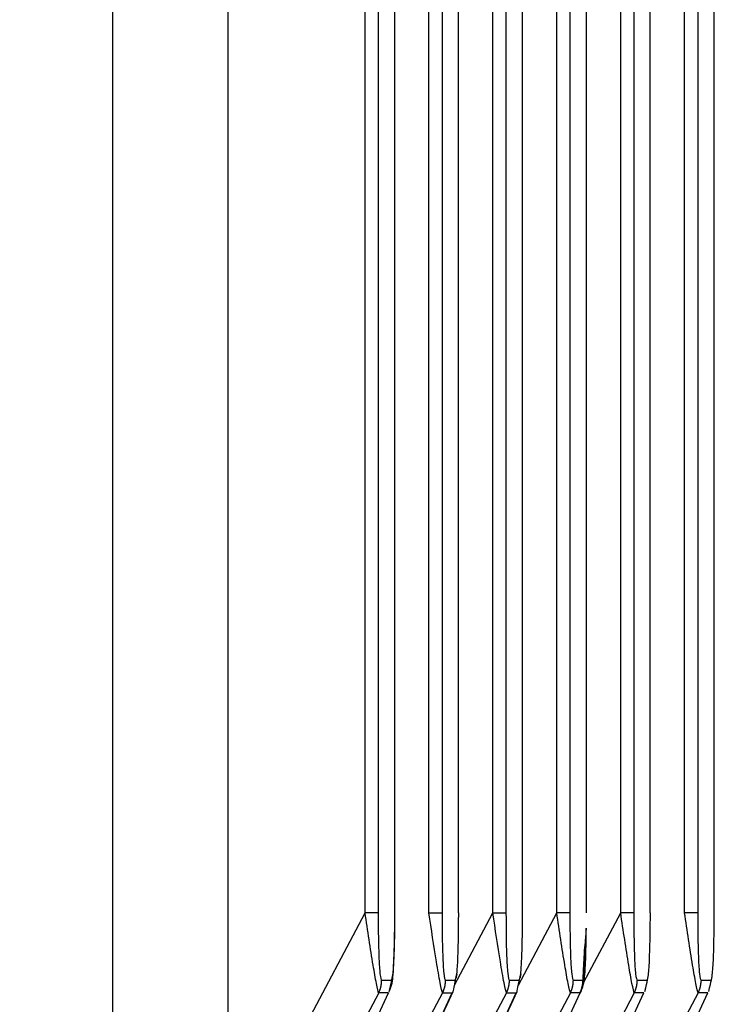
# Model space of a CAD drawing. Extents: x 8529 to 12591, y 13934 to 14934.
# Drawn here: x 8705 to 8711, y 14351 to 14360 of the extents above; entities that cross this region are included whole.
import ezdxf

# ---------------------------------------------------------------- set-up
doc = ezdxf.new("R2010")
doc.units = 0
doc.header["$LTSCALE"] = 8
doc.header["$MEASUREMENT"] = 0
doc.layers.get('0').update_dxf_attribs({"linetype": 'CONTINUOUS'})
doc.layers.get('DEFPOINTS').update_dxf_attribs({"linetype": 'CONTINUOUS'})
doc.layers.add('7', color=7, linetype='CONTINUOUS')
doc.layers.add('DIM-1', color=9, linetype='CONTINUOUS')
doc.styles.get("Standard").update_dxf_attribs({"font": 'romans.shx', "bigfont": 'extfont.shx'})
doc.dimstyles.new('1-4', dxfattribs={"dimscale": 4, "dimtxt": 3.15, "dimasz": 1, "dimexe": 0.5, "dimexo": 1.5, "dimgap": 1, "dimtad": 1, "dimdec": 1, "dimdsep": 46, "dimtxsty": 'STANDARD', "dimblk": 'ARW1', "dimcen": 0, "dimclrd": 256, "dimclrt": 2, "dimadec": 0, "dimazin": 0, "dimtfac": 0.6, "dimtdec": 1, "dimtmove": 0, "dimatfit": 3, "dimldrblk": 'ARW1', "dimfxl": 1, "dimtolj": 1, "dimlwd": -1, "dimlwe": -1, "dimarcsym": 0})

# ---------------------------------------------------------------- blocks, each defined once
blk = doc.blocks.new('ARW1')
at = {"color": 0, "linetype": 'ByBlock'}
for q in [(-2.9544, 0.5209), (-2.9544, -0.5209), (-1, 0)]:
    blk.add_line((0, 0), q, dxfattribs=at)
blk = doc.blocks.new('*D6')
at = {"layer": 'DEFPOINTS', "color": 0}
for p in [(8547.1251, 14535.5367), (8715.9812, 14535.5367), (8715.6475, 14320.5368)]:
    blk.add_point(p, dxfattribs=at)
at = {"layer": 'DIM-1', "color": 0}
for p, q in [((8709.9812, 14535.5367), (8545.1251, 14535.5367)), ((8709.6475, 14320.5368), (8545.1251, 14320.5368))]:
    blk.add_line(p, q, dxfattribs=at)
at = {"layer": 'DIM-1'}
blk.add_line((8547.1251, 14324.5368), (8547.1251, 14531.5367), dxfattribs=at)
at = {"layer": 'DIM-1', "xscale": 4, "yscale": 4, "zscale": 4}
for p, rotation in [((8547.1251, 14535.5367), 90), ((8547.1251, 14320.5368), 270)]:
    blk.add_blockref('ARW1', p, dxfattribs=dict(at, rotation=rotation))
at = {"layer": 'DIM-1', "color": 2, "insert": (8536.8251, 14428.0368), "char_height": 12.6, "attachment_point": 5, "rotation": 90}
blk.add_mtext('\\A1;215', dxfattribs=at)
blk = doc.blocks.new('*D7')
at = {"layer": 'DEFPOINTS', "color": 0}
for p in [(8574.7344, 14438.0367), (8716.4302, 14438.0367), (8716.4217, 14320.5367)]:
    blk.add_point(p, dxfattribs=at)
at = {"layer": 'DIM-1', "color": 0}
for p, q in [((8710.4302, 14438.0367), (8572.7344, 14438.0367)), ((8710.4217, 14320.5367), (8572.7344, 14320.5367))]:
    blk.add_line(p, q, dxfattribs=at)
at = {"layer": 'DIM-1'}
blk.add_line((8574.7344, 14324.5367), (8574.7344, 14434.0367), dxfattribs=at)
at = {"layer": 'DIM-1', "xscale": 4, "yscale": 4, "zscale": 4}
for p, rotation in [((8574.7344, 14438.0367), 90), ((8574.7344, 14320.5367), 270)]:
    blk.add_blockref('ARW1', p, dxfattribs=dict(at, rotation=rotation))
at = {"layer": 'DIM-1', "color": 2, "insert": (8564.4344, 14379.2867), "char_height": 12.6, "attachment_point": 5, "rotation": 90}
blk.add_mtext('\\A1;117.5', dxfattribs=at)

msp = doc.modelspace()

# ---------------------------------------------------------------- linework, layer by layer
at = {"layer": '7', "color": 0, "linetype": 'Continuous'}
for p, q in [((8710.2932, 14351.9276), (8710.2932, 14393.0331)), ((8710.4183, 14393.0331), (8710.4183, 14351.9276)), ((8710.5757, 14351.9276), (8710.5757, 14393.0331)), ((8710.9026, 14351.9276), (8710.9026, 14393.0331)), ((8711.0277, 14393.0331), (8711.0277, 14351.9276)), ((8711.1852, 14351.9276), (8711.1852, 14393.0331)), ((8709.6836, 14351.9276), (8709.6836, 14391.2568)), ((8709.8088, 14391.2568), (8709.8088, 14351.9276)), ((8709.9662, 14351.9276), (8709.9662, 14391.2568)), ((8709.0742, 14351.9276), (8709.0742, 14389.4805)), ((8709.1992, 14389.4805), (8709.1992, 14351.9276)), ((8709.3567, 14351.9276), (8709.3567, 14389.4805)), ((8706.5497, 14349.4685), (8706.5497, 14388.3872)), ((8708.4647, 14351.9276), (8708.4647, 14387.7043)), ((8708.5898, 14387.7043), (8708.5898, 14351.9276)), ((8708.7472, 14351.9276), (8708.7472, 14387.7043)), ((8707.8551, 14351.9276), (8707.8551, 14385.928)), ((8707.9803, 14385.928), (8707.9803, 14351.9276)), ((8708.1377, 14351.9276), (8708.1377, 14385.928)), ((8705.4443, 14378.9317), (8705.4443, 14344.65)), ((8706.5497, 14349.4685), (8707.8551, 14351.9276)), ((8707.9803, 14351.9276), (8707.8551, 14351.9276)), ((8708.4647, 14351.9276), (8708.5898, 14351.9276)), ((8708.7085, 14351.2389), (8709.0742, 14351.9276)), ((8709.0742, 14351.9276), (8709.1992, 14351.9276)), ((8709.318, 14351.2389), (8709.6836, 14351.9276)), ((8709.8088, 14351.9276), (8709.6836, 14351.9276)), ((8709.9419, 14351.266), (8710.2932, 14351.9276)), ((8710.4183, 14351.9276), (8710.2932, 14351.9276)), ((8711.0277, 14351.9276), (8710.9026, 14351.9276)), ((8708.0131, 14351.2847), (8708.1049, 14351.2847)), ((8708.6227, 14351.2847), (8708.7143, 14351.2847)), ((8709.2321, 14351.2847), (8709.3238, 14351.2847)), ((8709.8416, 14351.2847), (8709.9334, 14351.2847)), ((8709.9333, 14351.2848), (8709.9333, 14351.2807)), ((8709.9341, 14351.284), (8709.9362, 14351.3254)), ((8710.4511, 14351.2848), (8710.4511, 14351.2807)), ((8710.4512, 14351.2847), (8710.5428, 14351.2847)), ((8711.0606, 14351.2848), (8711.0606, 14351.2807)), ((8711.0606, 14351.2847), (8711.1523, 14351.2847)), ((8707.9852, 14351.1659), (8706.5966, 14348.55)), ((8706.8682, 14348.55), (8708.077, 14351.1659)), ((8708.5948, 14351.1659), (8707.2061, 14348.55)), ((8707.4777, 14348.55), (8708.6864, 14351.1659)), ((8707.485, 14348.5578), (8708.6961, 14351.1785)), ((8709.2043, 14351.1659), (8707.8156, 14348.55)), ((8707.9852, 14351.1659), (8707.987, 14351.1695)), ((8708.077, 14351.1659), (8707.9852, 14351.1659)), ((8708.0862, 14351.1777), (8708.0866, 14351.1785)), ((8708.0871, 14348.55), (8709.296, 14351.1659)), ((8708.0945, 14348.5578), (8709.3055, 14351.1785)), ((8709.8137, 14351.1659), (8708.4251, 14348.55)), ((8708.5948, 14351.1659), (8708.5966, 14351.1695)), ((8708.5948, 14351.1659), (8708.6864, 14351.1659)), ((8708.6966, 14348.55), (8709.9055, 14351.1659)), ((8710.4233, 14351.1659), (8709.0346, 14348.55)), ((8709.2043, 14351.1659), (8709.2061, 14351.1695)), ((8709.2043, 14351.1659), (8709.296, 14351.1659)), ((8709.3062, 14348.55), (8710.5149, 14351.1659)), ((8711.0327, 14351.1659), (8709.6441, 14348.55)), ((8709.8137, 14351.1659), (8709.8156, 14351.1695)), ((8709.9055, 14351.1659), (8709.8137, 14351.1659)), ((8709.9086, 14351.1644), (8709.9152, 14351.1787)), ((8709.9156, 14348.55), (8711.1245, 14351.1659)), ((8710.5149, 14351.1659), (8710.4233, 14351.1659)), ((8710.5242, 14351.1777), (8710.5246, 14351.1785)), ((8711.1245, 14351.1659), (8711.0327, 14351.1659)), ((8711.1337, 14351.1777), (8711.134, 14351.1785))]:
    msp.add_line(p, q, dxfattribs=at)
for centre, radius, start, end in [((8744.2729, 14349.7873), 34.3707, 177.02617, 177.05196), ((8640.7946, 14355.0588), 69.242, 357.098938, 357.112036), ((8726.3276, 14350.6605), 16.4044, 176.77577, 176.82019), ((8669.3504, 14353.8165), 40.6604, 356.83297, 356.85114), ((8716.2371, 14351.2021), 6.2994, 176.44012, 176.53238), ((8688.9464, 14352.5174), 21.0238, 357.45275, 357.48013), ((8711.5484, 14351.5169), 1.6004, 177.01025, 177.26494), ((8700.8633, 14352.051), 9.0981, 357.11519, 357.16), ((8710.0255, 14351.5978), 0.0753, 174.79927, 178.04806), ((8707.1592, 14351.7163), 2.7935, 357.61803, 357.70736), ((8709.6204, 14351.6259), 0.3307, 356.30033, 356.547), ((8709.9761, 14351.6036), 0.0256, 174.69448, 177.67737), ((8927.8198, 14339.838), 218.1869, 176.94445, 176.953652), ((9209.2598, 14325.5149), 499.9907, 177.022027, 177.024574), ((8399.3929, 14367.7143), 310.9753, 357.004361, 357.009375), ((8861.9821, 14343.2519), 152.2609, 176.889655, 176.89829), ((8481.3773, 14363.1808), 228.8663, 357.071972, 357.078072), ((8792.4075, 14347.0152), 82.5847, 176.861856, 176.877654), ((8549.0562, 14359.5031), 161.088, 357.157385, 357.165039), ((8766.1449, 14348.6296), 56.2734, 177.02017, 177.03937), ((8601.2061, 14356.748), 108.8658, 357.255774, 357.265554), ((9989.7874, 14282.9289), 1281.6782, 176.9389199, 176.9427885), ((9043.8704, 14333.7264), 334.3983, 176.964678, 176.97533), ((8033.299, 14385.0456), 677.477, 357.1503005, 357.1533237), ((8176.2194, 14380.1883), 534.4965, 356.912497, 356.916034), ((8296.9585, 14372.2191), 413.5061, 357.118604, 357.122768), ((8707.4557, 14351.296), 0.5575, 357.88406, 358.84279), ((8708.0655, 14351.296), 0.5573, 357.88384, 358.843), ((8708.6751, 14351.2907), 0.557, 358.42907, 359.3885), ((8709.2835, 14351.2961), 0.5582, 357.88462, 358.84223), ((8709.6655, 14351.2845), 0.2678, 358.31748, 359.19179), ((7865.8197, 14395.8739), 845.2913, 356.979001, 356.9816294), ((8710.1834, 14351.2845), 0.2677, 358.3173, 359.19197), ((8710.7924, 14351.2845), 0.2682, 358.31813, 359.19114), ((8707.7481, 14351.2875), 0.2664, 336.36491, 337.23791), ((8707.7442, 14351.2853), 0.2691, 337.99147, 338.86591), ((8707.7459, 14351.2832), 0.2668, 339.15254, 340.0277), ((8707.7416, 14351.287), 0.2721, 339.5791, 340.45469), ((8707.7433, 14351.285), 0.2698, 340.73698, 341.6136), ((8707.7448, 14351.283), 0.2679, 341.91128, 342.78848), ((8707.7462, 14351.2869), 0.2676, 341.91089, 342.78886), ((8707.7417, 14351.285), 0.2714, 343.44753, 344.32564), ((8707.7428, 14351.2832), 0.2699, 344.62952, 345.50764), ((8707.7441, 14351.2872), 0.2696, 344.62914, 345.50803), ((8707.7456, 14351.2853), 0.2677, 345.82343, 346.70404), ((8707.7459, 14351.2836), 0.267, 347.03195, 347.91043), ((8707.7393, 14351.2822), 0.2732, 348.49321, 349.36639), ((8707.7481, 14351.2858), 0.2652, 348.24986, 349.13028), ((8707.7482, 14351.2832), 0.2647, 349.68541, 350.58297), ((8707.7413, 14351.2886), 0.2724, 349.69804, 350.57034), ((8707.7294, 14351.2896), 0.2843, 350.75066, 351.56571), ((8707.7444, 14351.284), 0.2687, 352.27631, 353.17368), ((8707.7871, 14351.2781), 0.2256, 353.39449, 354.4606), ((8707.7298, 14351.2833), 0.2831, 354.51439, 355.3264), ((8707.3006, 14351.3332), 0.7151, 354.14637, 354.43244), ((8707.7798, 14351.2796), 0.233, 356.12942, 357.26685), ((8707.8069, 14351.2798), 0.206, 356.84891, 358.8016), ((8708.3575, 14351.2875), 0.2664, 336.36491, 337.23791), ((8708.3537, 14351.2853), 0.2691, 337.99146, 338.86593), ((8708.3553, 14351.2832), 0.2668, 339.15251, 340.02772), ((8708.3511, 14351.287), 0.2721, 339.57907, 340.45472), ((8708.3528, 14351.285), 0.2698, 340.73694, 341.61364), ((8708.3542, 14351.283), 0.2678, 341.91122, 342.78853), ((8708.3557, 14351.2869), 0.2676, 341.91083, 342.78892), ((8708.3511, 14351.285), 0.2714, 343.44746, 344.3257), ((8708.3523, 14351.289), 0.2714, 343.44745, 344.32572), ((8708.3536, 14351.2814), 0.2682, 345.8242, 346.70326), ((8708.3551, 14351.2852), 0.2676, 345.82333, 346.70413), ((8708.3554, 14351.2836), 0.267, 347.03185, 347.91053), ((8708.3489, 14351.288), 0.2743, 347.29853, 348.17192), ((8708.3577, 14351.2858), 0.2652, 348.24974, 349.1304), ((8708.3578, 14351.2831), 0.2646, 349.68528, 350.5831), ((8708.3509, 14351.2885), 0.2723, 349.69791, 350.57048), ((8708.339, 14351.2834), 0.2833, 351.9977, 352.81302), ((8708.3539, 14351.284), 0.2686, 352.27616, 353.17383), ((8708.3966, 14351.2828), 0.2261, 352.19175, 353.25824), ((8708.3394, 14351.2833), 0.283, 354.51423, 355.32655), ((8707.9105, 14351.3332), 0.7148, 354.14631, 354.4325), ((8708.3895, 14351.2796), 0.2329, 356.12919, 357.26707), ((8708.4165, 14351.2798), 0.2059, 356.84849, 358.80202), ((8708.9672, 14351.2874), 0.2662, 336.36464, 337.23818), ((8708.9633, 14351.2852), 0.2689, 337.99119, 338.86619), ((8708.965, 14351.2831), 0.2666, 339.15226, 340.02798), ((8708.9608, 14351.2869), 0.2719, 339.57881, 340.45498), ((8708.9624, 14351.2849), 0.2697, 340.73668, 341.6139), ((8708.9639, 14351.283), 0.2677, 341.91098, 342.78877), ((8708.9654, 14351.2868), 0.2674, 341.91059, 342.78916), ((8708.9608, 14351.285), 0.2713, 343.44722, 344.32594), ((8708.9619, 14351.2832), 0.2697, 344.62921, 345.50795), ((8708.9632, 14351.2871), 0.2695, 344.62882, 345.50834), ((8708.9648, 14351.2852), 0.2675, 345.82311, 346.70435), ((8708.9651, 14351.2836), 0.2668, 347.03163, 347.91075), ((8708.9585, 14351.288), 0.2741, 347.29832, 348.17213), ((8708.9673, 14351.28), 0.264, 349.47887, 350.35994), ((8708.9674, 14351.2888), 0.2655, 348.48068, 349.37891), ((8708.9605, 14351.2827), 0.2712, 350.91098, 351.78393), ((8708.9486, 14351.2896), 0.2841, 350.75035, 351.56602), ((8708.9636, 14351.284), 0.2685, 352.27598, 353.17401), ((8709.0062, 14351.278), 0.2254, 353.39409, 354.461), ((8708.949, 14351.2896), 0.2835, 353.2535, 354.06612), ((8708.5202, 14351.3154), 0.713, 355.5677, 355.85399), ((8708.999, 14351.284), 0.2332, 355.03216, 356.17043), ((8709.0261, 14351.2798), 0.2059, 356.84818, 358.80233), ((8709.5763, 14351.2876), 0.2666, 336.36534, 337.23748), ((8709.5725, 14351.2854), 0.2693, 337.99191, 338.86548), ((8709.5741, 14351.2833), 0.267, 339.15299, 340.02725), ((8709.5698, 14351.2871), 0.2724, 339.57955, 340.45423), ((8709.5715, 14351.2851), 0.2701, 340.73744, 341.61314), ((8709.573, 14351.2831), 0.2681, 341.91175, 342.78801), ((8709.5744, 14351.287), 0.2679, 341.91137, 342.78838), ((8709.5699, 14351.2851), 0.2717, 343.44801, 344.32515), ((8709.571, 14351.2833), 0.2702, 344.63001, 345.50715), ((8709.5723, 14351.2872), 0.27, 344.62963, 345.50754), ((8709.5738, 14351.2853), 0.268, 345.82393, 346.70353), ((8709.5741, 14351.2837), 0.2673, 347.03246, 347.90993), ((8709.5675, 14351.2822), 0.2735, 348.49371, 349.36588), ((8709.5763, 14351.2858), 0.2656, 348.25037, 349.12977), ((8709.5764, 14351.2832), 0.265, 349.68594, 350.58245), ((8709.5695, 14351.2886), 0.2727, 349.69855, 350.56983), ((8709.5575, 14351.2834), 0.2838, 351.99831, 352.81241), ((8709.5725, 14351.2898), 0.2698, 351.0807, 351.97701), ((8709.6153, 14351.2781), 0.2259, 353.39512, 354.45997), ((8709.558, 14351.2834), 0.2835, 354.51487, 355.32592), ((8709.1283, 14351.3333), 0.7159, 354.14654, 354.43228), ((8709.6081, 14351.2796), 0.2333, 356.13009, 357.26618), ((8709.6351, 14351.2798), 0.2063, 356.85006, 358.80045), ((8709.7033, 14351.2721), 0.228, 336.37868, 337.51872), ((8709.2402, 14351.4528), 0.7251, 338.31567, 338.60238), ((8709.6534, 14351.2902), 0.2811, 338.73867, 339.55242), ((8709.7031, 14351.2702), 0.2275, 339.89276, 340.96099), ((8709.6698, 14351.2828), 0.2631, 340.72579, 341.62479), ((8709.6459, 14351.2891), 0.2878, 341.94166, 342.7581), ((8709.6651, 14351.2873), 0.2689, 341.91304, 342.78671), ((8709.6678, 14351.2833), 0.2652, 343.43716, 344.336), ((8709.6639, 14351.283), 0.2688, 344.62781, 345.50935), ((8709.6628, 14351.2875), 0.2711, 344.6315, 345.50566), ((8709.6654, 14351.2853), 0.2681, 345.82406, 346.7034), ((8709.6669, 14351.2834), 0.2662, 347.03052, 347.91186), ((8709.6615, 14351.2876), 0.2724, 347.29547, 348.17498), ((8709.6678, 14351.2859), 0.2658, 348.25077, 349.12936), ((8709.6627, 14351.2841), 0.2705, 349.69496, 350.57342), ((8709.6633, 14351.2825), 0.2696, 350.90836, 351.78655), ((8709.6637, 14351.2866), 0.2699, 350.90881, 351.7861), ((8709.664, 14351.2849), 0.2693, 352.1303, 353.00688), ((8709.6642, 14351.2832), 0.269, 353.35884, 354.23426), ((8709.6644, 14351.2873), 0.2691, 353.35913, 354.23398), ((8709.6646, 14351.2856), 0.2688, 354.59325, 355.46726), ((8709.6644, 14351.2839), 0.2689, 355.83239, 356.70482), ((8709.6636, 14351.2822), 0.2695, 357.07583, 357.94507), ((8709.6642, 14351.2863), 0.2692, 357.07521, 357.94569), ((8710.2212, 14351.272), 0.2279, 336.37848, 337.51892), ((8709.7583, 14351.4527), 0.7248, 338.31562, 338.60243), ((8710.1713, 14351.2901), 0.281, 338.73852, 339.55256), ((8710.221, 14351.2702), 0.2274, 339.89256, 340.96119), ((8710.1877, 14351.2828), 0.263, 340.72562, 341.62496), ((8710.1638, 14351.2891), 0.2877, 341.9415, 342.75825), ((8710.183, 14351.2873), 0.2688, 341.91287, 342.78688), ((8710.1857, 14351.2833), 0.2651, 343.43699, 344.33618), ((8710.1818, 14351.2829), 0.2687, 344.62764, 345.50953), ((8710.1807, 14351.2875), 0.271, 344.63133, 345.50584), ((8710.1833, 14351.2853), 0.268, 345.82388, 346.70358), ((8710.1848, 14351.2834), 0.2661, 347.03034, 347.91204), ((8710.1793, 14351.2876), 0.2723, 347.2953, 348.17516), ((8710.1857, 14351.2859), 0.2657, 348.25059, 349.12954), ((8710.1806, 14351.2841), 0.2704, 349.69478, 350.5736), ((8710.1812, 14351.2824), 0.2695, 350.90818, 351.78673), ((8710.1816, 14351.2866), 0.2698, 350.90863, 351.78628), ((8710.1819, 14351.2849), 0.2692, 352.13012, 353.00706), ((8710.1821, 14351.2832), 0.2689, 353.35866, 354.23444), ((8710.1823, 14351.2873), 0.269, 353.35895, 354.23416), ((8710.1825, 14351.2856), 0.2687, 354.59307, 355.46744), ((8710.1823, 14351.2839), 0.2688, 355.83221, 356.705), ((8710.1815, 14351.2822), 0.2694, 357.07565, 357.94524), ((8710.1821, 14351.2863), 0.2691, 357.07503, 357.94586), ((8710.8304, 14351.2722), 0.2283, 336.37944, 337.51796), ((8710.3666, 14351.4531), 0.7261, 338.31586, 338.60219), ((8710.7803, 14351.284), 0.2793, 339.93985, 340.7525), ((8710.8301, 14351.2751), 0.2295, 338.77117, 339.83793), ((8710.7968, 14351.283), 0.2635, 340.72642, 341.62416), ((8710.7728, 14351.2892), 0.2882, 341.94223, 342.75752), ((8710.7921, 14351.2874), 0.2693, 341.91367, 342.78608), ((8710.7948, 14351.2834), 0.2656, 343.43781, 344.33535), ((8710.7909, 14351.2831), 0.2692, 344.62846, 345.50871), ((8710.7897, 14351.2876), 0.2715, 344.63215, 345.50502), ((8710.7923, 14351.2854), 0.2685, 345.82471, 346.70275), ((8710.7938, 14351.2835), 0.2666, 347.03118, 347.91121), ((8710.7884, 14351.2877), 0.2728, 347.29613, 348.17432), ((8710.7947, 14351.2802), 0.2651, 349.48077, 350.35804), ((8710.7896, 14351.29), 0.2719, 348.49123, 349.36836), ((8710.7902, 14351.2825), 0.27, 350.90903, 351.78589), ((8710.7906, 14351.2866), 0.2703, 350.90948, 351.78544), ((8710.7909, 14351.2849), 0.2697, 352.13097, 353.00622), ((8710.7911, 14351.2833), 0.2694, 353.35951, 354.2336), ((8710.7913, 14351.2874), 0.2695, 353.35979, 354.23331), ((8710.7914, 14351.2798), 0.2688, 355.83226, 356.70495), ((8710.7913, 14351.2898), 0.2697, 354.5947, 355.46582), ((8710.7905, 14351.2822), 0.27, 357.07648, 357.94441), ((8710.7911, 14351.2863), 0.2696, 357.07585, 357.94504), ((8707.7495, 14351.2876), 0.2652, 333.55903, 334.43428), ((8707.7444, 14351.286), 0.2692, 335.22326, 336.09456), ((8707.7398, 14351.2841), 0.2727, 336.85063, 337.72055), ((8708.359, 14351.2818), 0.2627, 334.69869, 335.57391), ((8708.3538, 14351.286), 0.2692, 335.22327, 336.09455), ((8708.3492, 14351.2841), 0.2727, 336.85063, 337.72055), ((8708.9687, 14351.2817), 0.2626, 334.69842, 335.57419), ((8708.9635, 14351.2859), 0.2691, 335.223, 336.09482), ((8708.9589, 14351.284), 0.2725, 336.85036, 337.72082), ((8709.5779, 14351.2819), 0.263, 334.69908, 335.57353), ((8709.5726, 14351.2861), 0.2695, 335.22367, 336.09415), ((8709.568, 14351.2842), 0.2729, 336.85105, 337.72013), ((8709.4099, 14351.4029), 0.5494, 334.43572, 335.39709), ((8709.7211, 14351.2606), 0.2072, 335.35063, 337.30829), ((8709.9278, 14351.4029), 0.5492, 334.43556, 335.39725), ((8710.2389, 14351.2606), 0.2071, 335.35029, 337.30863), ((8710.5366, 14351.4032), 0.5501, 334.43632, 335.3965), ((8710.8481, 14351.2607), 0.2075, 335.35189, 337.30703)]:
    msp.add_arc(centre, radius, start, end, dxfattribs=at)
for points, knots in [([(8707.9852, 14351.1659), (8707.9809, 14351.1732), (8707.973, 14351.205), (8707.9536, 14351.3034), (8707.9428, 14351.365), (8707.919, 14351.5074), (8707.9059, 14351.5901), (8707.8803, 14351.7576), (8707.8676, 14351.843), (8707.8551, 14351.9276)], [2, 2, 2, 2, 2.766124, 2.766124, 3.499922, 3.499922, 4.394266, 4.394266, 5.313924, 5.313924, 5.313924, 5.313924]), ([(8707.9803, 14351.9276), (8707.9803, 14351.852), (8707.9807, 14351.7764), (8707.9828, 14351.6293), (8707.9845, 14351.5574), (8707.9898, 14351.436), (8707.9929, 14351.3845), (8708.0017, 14351.3067), (8708.0074, 14351.2847), (8708.0131, 14351.2848)], [2, 2, 2, 2, 2.919658, 2.919658, 3.814002, 3.814002, 4.5478, 4.5478, 5.313924, 5.313924, 5.313924, 5.313924]), ([(8708.086, 14351.1778), (8708.1108, 14351.2847), (8708.1169, 14351.3089), (8708.1261, 14351.3958), (8708.1294, 14351.4559), (8708.1365, 14351.6474), (8708.1377, 14351.7888), (8708.1389, 14351.9276)], [2, 2, 2, 2, 2.797618, 2.797618, 3.623262, 3.623262, 5.312764, 5.312764, 5.312764, 5.312764]), ([(8708.086, 14351.1778), (8708.1116, 14351.2366), (8708.135, 14351.4163), (8708.1391, 14351.7234), (8708.1389, 14351.9276)], [0, 0, 0, 0, 0.255637, 1, 1, 1, 1]), ([(8708.5948, 14351.1659), (8708.5902, 14351.1734), (8708.5817, 14351.2081), (8708.5605, 14351.3171), (8708.5482, 14351.3886), (8708.5115, 14351.6122), (8708.4874, 14351.7721), (8708.4647, 14351.9276)], [2, 2, 2, 2, 2.797618, 2.797618, 3.623262, 3.623262, 5.312764, 5.312764, 5.312764, 5.312764]), ([(8708.5898, 14351.9276), (8708.5898, 14351.7888), (8708.591, 14351.6474), (8708.5981, 14351.4559), (8708.6014, 14351.3958), (8708.6107, 14351.3089), (8708.6166, 14351.2847), (8708.6227, 14351.2848)], [2, 2, 2, 2, 3.689502, 3.689502, 4.515146, 4.515146, 5.312764, 5.312764, 5.312764, 5.312764]), ([(8708.7302, 14351.3457), (8708.7201, 14351.2847), (8708.7259, 14351.3067), (8708.7346, 14351.3846), (8708.7378, 14351.436), (8708.7429, 14351.5574), (8708.7446, 14351.6293), (8708.7468, 14351.7764), (8708.7472, 14351.852), (8708.7483, 14351.9276)], [2, 2, 2, 2, 2.766183, 2.766183, 3.500227, 3.500227, 4.39457, 4.39457, 5.314229, 5.314229, 5.314229, 5.314229]), ([(8709.2043, 14351.1659), (8709.1997, 14351.1734), (8709.1912, 14351.2081), (8709.17, 14351.3171), (8709.1577, 14351.3886), (8709.121, 14351.6122), (8709.0968, 14351.7721), (8709.0742, 14351.9276)], [2, 2, 2, 2, 2.797618, 2.797618, 3.623262, 3.623262, 5.312764, 5.312764, 5.312764, 5.312764]), ([(8709.1992, 14351.9276), (8709.1992, 14351.7888), (8709.2005, 14351.6474), (8709.2076, 14351.4559), (8709.2109, 14351.3958), (8709.2202, 14351.3089), (8709.2262, 14351.2847), (8709.2321, 14351.2848)], [2, 2, 2, 2, 3.689502, 3.689502, 4.515146, 4.515146, 5.312764, 5.312764, 5.312764, 5.312764]), ([(8709.3397, 14351.3457), (8709.3296, 14351.2847), (8709.3353, 14351.3067), (8709.3441, 14351.3846), (8709.3472, 14351.436), (8709.3524, 14351.5574), (8709.3541, 14351.6293), (8709.3563, 14351.7764), (8709.3567, 14351.852), (8709.3579, 14351.9276)], [2, 2, 2, 2, 2.766183, 2.766183, 3.500227, 3.500227, 4.39457, 4.39457, 5.314229, 5.314229, 5.314229, 5.314229]), ([(8709.8137, 14351.1659), (8709.8094, 14351.1732), (8709.8015, 14351.205), (8709.7821, 14351.3034), (8709.7713, 14351.365), (8709.7475, 14351.5074), (8709.7344, 14351.5901), (8709.7088, 14351.7576), (8709.696, 14351.843), (8709.6836, 14351.9276)], [2, 2, 2, 2, 2.766124, 2.766124, 3.499922, 3.499922, 4.394266, 4.394266, 5.313924, 5.313924, 5.313924, 5.313924]), ([(8709.8088, 14351.9276), (8709.8088, 14351.852), (8709.8092, 14351.7764), (8709.8113, 14351.6293), (8709.813, 14351.5574), (8709.8182, 14351.436), (8709.8214, 14351.3845), (8709.8301, 14351.3067), (8709.8359, 14351.2847), (8709.8416, 14351.2848)], [2, 2, 2, 2, 2.919658, 2.919658, 3.814002, 3.814002, 4.5478, 4.5478, 5.313924, 5.313924, 5.313924, 5.313924]), ([(8709.9333, 14351.2848), (8709.9383, 14351.2847), (8709.9434, 14351.301), (8709.9533, 14351.3747), (8709.9572, 14351.4407), (8709.9611, 14351.5418), (8709.9621, 14351.5747), (8709.9632, 14351.6227), (8709.9636, 14351.6374), (8709.9644, 14351.6821), (8709.9649, 14351.7122), (8709.9659, 14351.8038), (8709.9662, 14351.8658), (8709.9341, 14351.284)], [2, 2, 2, 2, 2.668721, 2.668721, 3.585206, 3.585206, 4.005481, 4.005481, 4.18941, 4.18941, 4.560827, 4.560827, 5.313675, 5.313675, 5.313675, 5.313675]), ([(8710.4233, 14351.1659), (8710.4189, 14351.1732), (8710.4109, 14351.205), (8710.3916, 14351.3034), (8710.3807, 14351.365), (8710.357, 14351.5074), (8710.344, 14351.5901), (8710.3182, 14351.7576), (8710.3055, 14351.843), (8710.2932, 14351.9276)], [2, 2, 2, 2, 2.766124, 2.766124, 3.499922, 3.499922, 4.394266, 4.394266, 5.313924, 5.313924, 5.313924, 5.313924]), ([(8710.4182, 14351.9276), (8710.4183, 14351.852), (8710.4186, 14351.7764), (8710.4209, 14351.6293), (8710.4226, 14351.5574), (8710.4277, 14351.436), (8710.4309, 14351.3845), (8710.4396, 14351.3067), (8710.4454, 14351.2847), (8710.4511, 14351.2848)], [2, 2, 2, 2, 2.919658, 2.919658, 3.814002, 3.814002, 4.5478, 4.5478, 5.313924, 5.313924, 5.313924, 5.313924]), ([(8710.524, 14351.1778), (8710.5489, 14351.2847), (8710.5548, 14351.3089), (8710.564, 14351.3958), (8710.5673, 14351.4559), (8710.5744, 14351.6474), (8710.5757, 14351.7888), (8710.5768, 14351.9276)], [2, 2, 2, 2, 2.797618, 2.797618, 3.623262, 3.623262, 5.312764, 5.312764, 5.312764, 5.312764]), ([(8711.0328, 14351.1659), (8711.0284, 14351.1732), (8711.0205, 14351.205), (8711.0011, 14351.3034), (8710.9903, 14351.365), (8710.9665, 14351.5074), (8710.9535, 14351.5901), (8710.9277, 14351.7576), (8710.915, 14351.843), (8710.9026, 14351.9276)], [2, 2, 2, 2, 2.766124, 2.766124, 3.499922, 3.499922, 4.394266, 4.394266, 5.313924, 5.313924, 5.313924, 5.313924]), ([(8711.0277, 14351.9276), (8711.0277, 14351.852), (8711.0282, 14351.7764), (8711.0303, 14351.6293), (8711.0321, 14351.5574), (8711.0372, 14351.436), (8711.0403, 14351.3845), (8711.0491, 14351.3067), (8711.0548, 14351.2847), (8711.0606, 14351.2848)], [2, 2, 2, 2, 2.919658, 2.919658, 3.814002, 3.814002, 4.5478, 4.5478, 5.313924, 5.313924, 5.313924, 5.313924]), ([(8711.1335, 14351.1778), (8711.1583, 14351.2847), (8711.1643, 14351.3089), (8711.1736, 14351.3958), (8711.1769, 14351.4559), (8711.184, 14351.6474), (8711.1852, 14351.7888), (8711.1863, 14351.9276)], [2, 2, 2, 2, 2.797618, 2.797618, 3.623262, 3.623262, 5.312764, 5.312764, 5.312764, 5.312764]), ([(8709.9147, 14351.1781), (8709.9405, 14351.2375), (8709.9634, 14351.4184), (8709.9676, 14351.7242), (8709.9333, 14351.2848)], [0, 0, 0, 0, 0.257462, 1, 1, 1, 1])]:
    msp.add_open_spline(points, degree=3, knots=knots, dxfattribs=at)
for points in [[(8708.696, 14351.1785), (8708.6958, 14351.1785), (8708.6957, 14351.1781), (8708.7302, 14351.3457)], [(8709.3055, 14351.1785), (8709.3053, 14351.1785), (8709.3052, 14351.1781), (8709.3397, 14351.3457)], [(8708.0866, 14351.1785), (8708.0863, 14351.1785), (8708.0861, 14351.1781), (8708.086, 14351.1778)], [(8709.9147, 14351.1781), (8709.912, 14351.1721), (8709.9089, 14351.168), (8709.9055, 14351.1659)], [(8709.9149, 14351.1786), (8709.9149, 14351.1784), (8709.9148, 14351.1783), (8709.9147, 14351.1781)], [(8710.5245, 14351.1785), (8710.5242, 14351.1785), (8710.5241, 14351.1781), (8710.524, 14351.1778)], [(8711.134, 14351.1785), (8711.1338, 14351.1785), (8711.1336, 14351.1781), (8711.1335, 14351.1778)]]:
    msp.add_open_spline(points, degree=3, dxfattribs=at)

# ---------------------------------------------------------------- dimensions: what is measured, and where the dimension line sits
at = {"layer": 'DIM-1'}
for base, p1, p2, picture, middle in [((8547.1251, 14535.5367), (8715.6475, 14320.5368), (8715.9812, 14535.5367), '*D6', (8536.8251, 14428.0368)), ((8574.7344, 14438.0367), (8716.4217, 14320.5367), (8716.4302, 14438.0367), '*D7', (8564.4344, 14379.2867))]:
    dim = msp.add_linear_dim(base=base, p1=p1, p2=p2, angle=90, dimstyle='1-4', dxfattribs=at)
    dim.commit()
    dim.dimension.update_dxf_attribs({"geometry": picture, "text_midpoint": middle})

doc.saveas('drawing.dxf')
